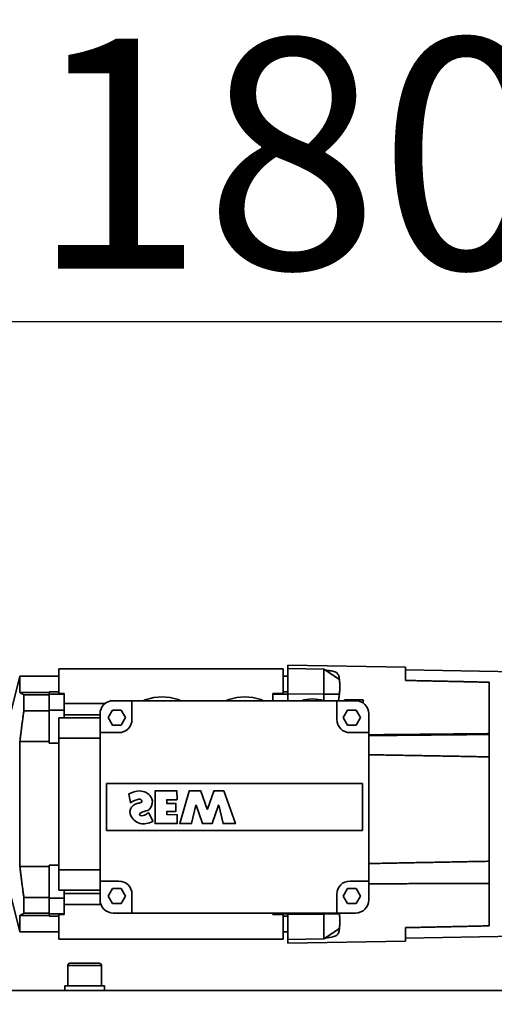
# Model space of a CAD drawing. Units: millimetres. Extents: x 440859 to 495713, y 1574538 to 1618297.
# Drawn here: x 445133 to 445385, y 1581270 to 1581794 of the extents above; entities that cross this region are included whole.
import ezdxf

# ---------------------------------------------------------------- set-up
doc = ezdxf.new("R2010")
doc.units = ezdxf.units.MM
doc.layers.add('Visible (ISO)', color=7, linetype='Continuous', lineweight=35)
doc.layers.add('Visible Narrow (ISO)', color=7, linetype='Continuous', lineweight=35)
doc.styles.add('Note Text (DIN)', font='ISOCPEUR.TTF')
doc.dimstyles.new('Default (DIN)', dxfattribs={"dimscale": 35, "dimtxt": 3.5, "dimasz": 2.5, "dimexe": 3.175, "dimexo": 0.8, "dimgap": 0.8, "dimtad": 1, "dimdec": 0, "dimrnd": 1e-08, "dimzin": 0, "dimtxsty": 'Note Text (DIN)', "dimcen": 0.09, "dimdle": 10, "dimclrd": 256, "dimclre": 256, "dimclrt": 256, "dimadec": 0, "dimazin": 0, "dimtfac": 1, "dimtdec": 0, "dimtmove": 0, "dimatfit": 3, "dimfxl": 1, "dimtolj": 1, "dimtzin": 0, "dimlwd": -1, "dimlwe": -1, "dimarcsym": 0})

# ---------------------------------------------------------------- blocks, each defined once
blk = doc.blocks.new('*D246')
at = {"linetype": 'ByBlock', "transparency": 16777216}
for p, q in [((444720.85, 1586389.64), (444720.85, 1586709.22)), ((467369.74, 1586389.64), (467369.74, 1586709.22)), ((444808.35, 1586598.1), (467282.24, 1586598.1)), ((444720.85, 1581517.18), (444720.85, 1581744.42)), ((446520.28, 1581471.89), (446520.28, 1581744.42)), ((444808.35, 1581633.29), (446432.78, 1581633.29))]:
    blk.add_line(p, q, dxfattribs=at)
for points in [[(444808.35, 1586612.68), (444808.35, 1586583.52), (444720.85, 1586598.1)], [(467282.24, 1586612.68), (467282.24, 1586583.52), (467369.74, 1586598.1)], [(444808.35, 1581647.88), (444808.35, 1581618.71), (444720.85, 1581633.29)], [(446432.78, 1581647.88), (446432.78, 1581618.71), (446520.28, 1581633.29)]]:
    blk.add_solid(points, dxfattribs=at)
at = {"layer": 'Defpoints', "color": 0, "linetype": 'ByBlock', "transparency": 16777216}
for p in [(467369.74, 1586598.1), (444720.85, 1586361.64), (467369.74, 1586361.64), (446520.28, 1581633.29), (444720.85, 1581489.18), (446520.28, 1581443.89)]:
    blk.add_point(p, dxfattribs=at)
at = {"linetype": 'ByBlock', "transparency": 16777216, "char_height": 122.5, "attachment_point": 5, "style": 'Note Text (DIN)'}
for s, insert in [('\\A1;22649', (456045.3, 1586687.35)), ('\\A1;1800', (445324.07, 1581722.54))]:
    blk.add_mtext(s, dxfattribs=dict(at, insert=insert))
blk = doc.blocks.new('_DotSmall')
at = {"color": 0, "linetype": 'ByBlock', "const_width": 0.5}
blk.add_lwpolyline([(-0.0625, 0, 1), (0.0625, 0, 1)], format="xyb", close=True, dxfattribs=at)
blk = doc.blocks.new('*D206')
at = {"linetype": 'ByBlock', "transparency": 16777216}
for p, q in [((688.7, 1809.07), (688.7, 2049.1)), ((7897.7, 1809.07), (7897.7, 2049.1)), ((776.2, 1937.97), (7810.2, 1937.97))]:
    blk.add_line(p, q, dxfattribs=at)
for points in [[(776.2, 1952.55), (776.2, 1923.39), (688.7, 1937.97)], [(7810.2, 1952.55), (7810.2, 1923.39), (7897.7, 1937.97)]]:
    blk.add_solid(points, dxfattribs=at)
at = {"layer": 'Defpoints', "color": 0, "linetype": 'ByBlock', "transparency": 16777216}
for p in [(7897.7, 1937.97), (688.7, 1781.07), (7897.7, 1781.07)]:
    blk.add_point(p, dxfattribs=at)
at = {"linetype": 'ByBlock', "transparency": 16777216, "insert": (5623.56, 2027.22), "char_height": 122.5, "attachment_point": 5, "style": 'Note Text (DIN)'}
blk.add_mtext('\\A1;7209', dxfattribs=at)
blk = doc.blocks.new('A$C36C379D1')
at = {"layer": 'Visible (ISO)'}
for p, q in [((4464.86, 88.23), (4527.36, 89.32)), ((4527.36, 89.32), (4527.36, 88.3)), ((4405.86, 85.7), (4464.86, 86.73)), ((4464.86, 88.23), (4464.86, 87.21)), ((4464.86, 87.21), (4464.86, 81.12)), ((4508.36, 87.11), (4500.01, 81.61)), ((4508.36, 87.11), (4527.36, 87.45)), ((4527.36, 88.3), (4527.36, 87.45)), ((4527.36, 74.01), (4527.36, 87.45)), ((4529.86, 87.32), (4649.36, 87.32)), ((4529.86, 83.72), (4529.86, 87.32)), ((4649.36, 83.72), (4649.36, 87.32)), ((4420.36, 80.16), (4420.36, 72.85)), ((4499.86, 79.85), (4499.86, 75.6)), ((4529.86, 83.32), (4527.36, 83.32)), ((4529.86, 83.72), (4529.86, 80.04)), ((4529.86, 74.13), (4529.86, 80.04)), ((4649.36, 83.72), (4649.36, 80.04)), ((4649.36, 83.32), (4669.98, 83.32)), ((4649.36, 74.13), (4649.36, 80.04)), ((4669.98, 83.32), (4669.98, 74.64)), ((4676.9, 55.57), (4669.98, 83.32)), ((4508.36, 73.89), (4500.01, 73.76)), ((4508.36, 73.89), (4527.36, 74.01)), ((4529.86, 75.07), (4527.36, 75.07)), ((4527.36, 70.32), (4527.36, 74.01)), ((4535.36, 73.84), (4527.36, 73.84)), ((4529.86, 74.13), (4535.36, 74.13)), ((4535.36, 73.84), (4535.36, 74.13)), ((4535.36, 73.84), (4535.36, 70.32)), ((4646.36, 74.13), (4649.36, 74.13)), ((4646.36, 73.84), (4646.36, 74.13)), ((4646.36, 73.84), (4654.36, 73.84)), ((4646.36, 73.84), (4646.36, 65.36)), ((4649.36, 75.07), (4654.36, 75.07)), ((4654.36, 73.84), (4654.36, 75.07)), ((4669.98, 74.64), (4654.36, 74.64)), ((4654.36, 73.84), (4654.36, 65.36)), ((4667.86, 73.49), (4654.36, 73.49)), ((4667.86, 65), (4667.86, 73.49)), ((4420.36, 72.85), (4420.36, 55.64)), ((4487.36, 70.82), (4487.36, 69.06)), ((4497.36, 70.82), (4487.36, 70.82)), ((4491.36, 70.32), (4501.36, 70.32)), ((4497.36, 70.32), (4497.36, 70.82)), ((4501.36, 70.32), (4501.36, 63.32)), ((4501.36, 70.32), (4610.36, 70.32)), ((4541.86, 70.92), (4541.86, 70.9)), ((4558.86, 70.9), (4558.86, 70.92)), ((4585.86, 70.92), (4585.86, 70.9)), ((4602.86, 70.9), (4602.86, 70.92)), ((4610.36, 70.32), (4620.36, 70.32)), ((4610.36, 63.32), (4610.36, 70.32)), ((4624.62, 68.88), (4646.36, 68.88)), ((4484.36, 53.32), (4484.36, 63.32)), ((4488.74, 61.32), (4491.05, 65.32)), ((4491.05, 65.32), (4495.67, 65.32)), ((4495.67, 65.32), (4497.98, 61.32)), ((4501.36, 63.32), (4501.36, 60.32)), ((4610.36, 60.32), (4610.36, 63.32)), ((4613.74, 61.32), (4616.05, 65.32)), ((4616.05, 65.32), (4620.67, 65.32)), ((4620.67, 65.32), (4622.98, 61.32)), ((4627.36, 63.32), (4627.36, 53.32)), ((4646.36, 65.36), (4654.36, 65.36)), ((4646.36, 61.23), (4646.36, 65.36)), ((4654.36, 47.78), (4654.36, 65.36)), ((4667.86, 65), (4654.36, 65)), ((4491.05, 57.32), (4488.74, 61.32)), ((4497.98, 61.32), (4495.67, 57.32)), ((4616.05, 57.32), (4613.74, 61.32)), ((4622.98, 61.32), (4620.67, 57.32)), ((4627.36, 62.88), (4646.36, 62.88)), ((4627.36, 61.23), (4649.36, 61.23)), ((4649.36, 61.23), (4649.36, 58.8)), ((4649.36, 50.32), (4649.36, 58.8)), ((4420.36, 55.64), (4420.36, 52.79)), ((4420.36, 52.36), (4420.36, 52.79)), ((4491.36, 53.32), (4484.36, 53.32)), ((4484.36, 53.32), (4484.36, -25.68)), ((4495.67, 57.32), (4491.05, 57.32)), ((4494.36, 53.32), (4491.36, 53.32)), ((4620.67, 57.32), (4616.05, 57.32)), ((4620.36, 53.32), (4617.36, 53.32)), ((4627.36, 53.32), (4620.36, 53.32)), ((4627.36, 53.32), (4627.36, -25.68)), ((4420.36, 52.36), (4420.36, 40.43)), ((4627.36, 50.32), (4649.36, 50.32)), ((4649.36, -19.68), (4649.36, 50.32)), ((4649.36, 47.78), (4654.36, 47.78)), ((4669.98, 48.57), (4654.36, 48.57)), ((4669.98, 48.57), (4669.98, -17.92)), ((4420.36, 40.43), (4420.36, -15.14)), ((4487.75, 26.32), (4491.36, 26.32)), ((4487.75, 26.32), (4487.75, 1.32)), ((4491.36, 26.32), (4620.36, 26.32)), ((4620.36, 26.32), (4623.97, 26.32)), ((4623.97, 1.32), (4623.97, 26.32)), ((4555.33, 5), (4561.49, 22.29)), ((4561.54, 22.32), (4566.8, 22.29)), ((4566.84, 22.25), (4570.21, 12.53)), ((4570.3, 12.53), (4573.66, 22.25)), ((4573.71, 22.29), (4579.97, 22.29)), ((4580.02, 22.25), (4584.98, 5)), ((4586.4, 17.67), (4586.46, 22.24)), ((4586.51, 22.29), (4598.01, 22.32)), ((4598.06, 22.27), (4598.06, 4.98)), ((4591.79, 17.62), (4586.45, 17.62)), ((4591.84, 15.74), (4591.84, 17.57)), ((4612.11, 20.65), (4611.23, 16.06)), ((4564.18, 14.66), (4561.87, 4.97)), ((4567.63, 4.97), (4564.28, 14.66)), ((4576.23, 14.66), (4572.88, 4.97)), ((4578.64, 4.97), (4576.33, 14.66)), ((4586.99, 11.44), (4586.99, 15.64)), ((4587.04, 15.69), (4591.79, 15.69)), ((4591.79, 11.39), (4587.04, 11.39)), ((4591.84, 9.82), (4591.84, 11.34)), ((4599.32, 6.16), (4601.42, 10.61)), ((4586.24, 4.98), (4586.3, 9.55)), ((4586.35, 9.6), (4591.79, 9.77)), ((4491.36, 1.32), (4487.75, 1.32)), ((4620.36, 1.32), (4491.36, 1.32)), ((4561.82, 4.93), (4555.37, 4.93)), ((4572.83, 4.93), (4567.68, 4.93)), ((4584.93, 4.93), (4578.69, 4.93)), ((4598.01, 4.93), (4586.29, 4.93)), ((4623.97, 1.32), (4620.36, 1.32)), ((4420.36, -26.9), (4420.36, -15.14)), ((4627.36, -19.68), (4649.36, -19.68)), ((4649.36, -17.14), (4654.36, -17.14)), ((4649.36, -28.15), (4649.36, -19.68)), ((4654.36, -34.72), (4654.36, -17.14)), ((4669.98, -17.92), (4654.36, -17.92)), ((4484.36, -35.68), (4484.36, -25.68)), ((4484.36, -25.68), (4491.36, -25.68)), ((4491.36, -25.68), (4494.36, -25.68)), ((4617.36, -25.68), (4620.36, -25.68)), ((4620.36, -25.68), (4627.36, -25.68)), ((4627.36, -25.68), (4627.36, -35.68)), ((4676.9, -24.93), (4669.98, -52.68)), ((4420.36, -26.9), (4420.36, -42.21)), ((4488.74, -33.68), (4491.05, -29.68)), ((4491.05, -29.68), (4495.67, -29.68)), ((4495.67, -29.68), (4497.98, -33.68)), ((4613.74, -33.68), (4616.05, -29.68)), ((4616.05, -29.68), (4620.67, -29.68)), ((4620.67, -29.68), (4622.98, -33.68)), ((4627.36, -30.59), (4649.36, -30.59)), ((4646.36, -34.72), (4646.36, -30.59)), ((4649.36, -28.15), (4649.36, -30.59)), ((4491.05, -37.68), (4488.74, -33.68)), ((4497.98, -33.68), (4495.67, -37.68)), ((4501.36, -32.68), (4501.36, -35.68)), ((4501.36, -35.68), (4501.36, -42.68)), ((4610.36, -35.68), (4610.36, -32.68)), ((4610.36, -42.68), (4610.36, -35.68)), ((4616.05, -37.68), (4613.74, -33.68)), ((4622.98, -33.68), (4620.67, -37.68)), ((4627.36, -32.24), (4646.36, -32.24)), ((4646.36, -34.72), (4654.36, -34.72)), ((4646.36, -34.72), (4646.36, -43.2)), ((4667.86, -34.36), (4654.36, -34.36)), ((4654.36, -34.72), (4654.36, -43.2)), ((4667.86, -42.85), (4667.86, -34.36)), ((4495.67, -37.68), (4491.05, -37.68)), ((4620.67, -37.68), (4616.05, -37.68)), ((4626.88, -38.24), (4646.36, -38.24)), ((4420.36, -42.21), (4420.36, -49.52)), ((4501.36, -42.68), (4491.36, -42.68)), ((4499.86, -44.95), (4499.86, -49.21)), ((4508.36, -43.24), (4500.01, -43.12)), ((4610.36, -42.68), (4501.36, -42.68)), ((4508.36, -43.24), (4508.36, -42.68)), ((4508.36, -56.47), (4508.36, -43.24)), ((4508.36, -43.24), (4527.36, -43.37)), ((4527.36, -43.37), (4527.36, -42.68)), ((4535.36, -43.2), (4527.36, -43.2)), ((4527.36, -56.8), (4527.36, -43.37)), ((4529.86, -44.43), (4527.36, -44.43)), ((4535.36, -43.49), (4529.86, -43.49)), ((4529.86, -49.4), (4529.86, -43.49)), ((4535.36, -42.68), (4535.36, -43.2)), ((4535.36, -43.49), (4535.36, -43.2)), ((4620.36, -42.68), (4610.36, -42.68)), ((4646.36, -43.2), (4654.36, -43.2)), ((4646.36, -43.49), (4646.36, -43.2)), ((4649.36, -43.49), (4646.36, -43.49)), ((4649.36, -49.4), (4649.36, -43.49)), ((4649.36, -44.43), (4654.36, -44.43)), ((4667.86, -42.85), (4654.36, -42.85)), ((4654.36, -44.43), (4654.36, -43.2)), ((4669.98, -44), (4654.36, -44)), ((4669.98, -44), (4669.98, -52.68)), ((4464.86, -50.48), (4464.86, -56.57)), ((4508.36, -56.47), (4500.01, -50.97)), ((4529.86, -49.4), (4529.86, -53.08)), ((4649.36, -49.4), (4649.36, -53.08)), ((4405.86, -55.06), (4464.86, -56.09)), ((4464.86, -56.57), (4464.86, -57.59)), ((4464.86, -57.59), (4527.36, -58.68)), ((4508.36, -56.47), (4527.36, -56.8)), ((4529.86, -52.68), (4527.36, -52.68)), ((4527.36, -56.8), (4527.36, -57.66)), ((4529.86, -56.68), (4529.86, -53.08)), ((4529.86, -56.68), (4649.36, -56.68)), ((4649.36, -52.68), (4669.98, -52.68)), ((4649.36, -56.68), (4649.36, -53.08)), ((4527.36, -57.66), (4527.36, -58.68)), ((4626.54, -70.63), (4626.54, -81.43)), ((4627.74, -69.43), (4643.34, -69.43)), ((4644.54, -70.63), (4644.54, -81.43)), ((4624.99, -81.43), (4646.09, -81.43)), ((4624.99, -83.93), (4624.99, -81.43)), ((4646.09, -83.93), (4646.09, -81.43)), ((3286.83, -83.93), (5023.01, -83.93)), ((3287.11, -83.93), (5020.03, -83.93)), ((3288.33, -83.93), (5024.51, -83.93)), ((3288.33, -83.93), (4803.67, -83.93)), ((3288.61, -83.93), (5021.53, -83.93)), ((3295.4, -83.93), (4810.74, -83.93)), ((3351.74, -83.93), (5087.92, -83.93)), ((3352.02, -83.93), (5084.94, -83.93)), ((3353.24, -83.93), (5089.42, -83.93)), ((3353.24, -83.93), (4868.58, -83.93)), ((3353.52, -83.93), (5086.45, -83.93))]:
    blk.add_line(p, q, dxfattribs=at)
for centre, radius, start, end in [((4491.36, 63.32), 7, 90, 180), ((4514.36, 53.15), 18.14, 71.1538, 108.8462), ((4550.36, 45.82), 26.5, 108.7086, 112.4027), ((4550.36, 45.82), 26.48, 71.2776, 108.7224), ((4550.36, 45.82), 26.5, 67.5973, 71.2914), ((4594.36, 45.82), 26.5, 108.7086, 112.4027), ((4594.36, 45.82), 26.48, 71.2776, 108.7224), ((4594.36, 45.82), 26.5, 67.5973, 71.2914), ((4620.36, 63.32), 7, 0, 90), ((4494.36, 60.32), 7, 270, 0), ((4617.36, 60.32), 7, 180, 270), ((4561.54, 22.27), 0.05, 89.6422, 160.3776), ((4566.8, 22.24), 0.05, 19.0811, 89.6422), ((4573.71, 22.24), 0.05, 90, 160.9189), ((4579.97, 22.24), 0.05, 16.0285, 90), ((4586.51, 22.24), 0.05, 90.1644, 179.2698), ((4598.01, 22.27), 0.05, 360, 90.1645), ((4606.62, 14.36), 7.97, 92.7238, 142.9233), ((4604.64, 5.18), 17.21, 64.3824, 84.6652), ((4586.45, 17.67), 0.05, 179.2698, 270), ((4591.79, 17.57), 0.05, 360, 90), ((4591.79, 15.74), 0.05, 270.0152, 0), ((4604.62, 16.48), 5.12, 148.3418, 203.9384), ((4605.87, 16.87), 0.797, 117.9102, 254.8099), ((4606.4, 16.37), 1.5, 80.8282, 126.7994), ((4608.33, 22.87), 7.28, 248.5251, 263.8323), ((4605.37, 8.22), 9.71, 53.5194, 82.5337), ((4611.18, 16.07), 0.05, 233.5194, 349.0979), ((4612.06, 20.66), 0.05, 349.0979, 64.4019), ((4564.23, 14.64), 0.05, 19.0811, 166.5588), ((4570.25, 12.55), 0.05, 199.0811, 340.9189), ((4576.28, 14.64), 0.05, 13.4412, 160.9189), ((4587.04, 15.64), 0.05, 90.0152, 180), ((4587.04, 11.44), 0.05, 180, 269.9848), ((4591.79, 11.34), 0.05, 360, 89.9848), ((4603.68, 15.46), 3.89, 195.8033, 260.2926), ((4601.46, 10.59), 0.05, 64.1805, 154.7979), ((4596.46, 0.24), 11.55, 55.6751, 64.1805), ((4601.26, 2.95), 8.86, 57.1463, 78.5077), ((4606.74, 11), 4.7, 320.1534, 80.099), ((4586.35, 9.55), 0.05, 91.7467, 179.2698), ((4591.79, 9.82), 0.05, 271.7467, 360), ((4599.37, 6.14), 0.05, 154.7979, 241.5021), ((4604.59, 15.76), 11, 241.5021, 260.7227), ((4604.86, 12.19), 3.07, 231.9307, 288.8408), ((4604.16, 12.33), 7.55, 270.9464, 324.9236), ((4605.64, 9.9), 0.653, 289.5194, 48.7403), ((4555.37, 4.98), 0.05, 160.3776, 270), ((4561.82, 4.98), 0.05, 270, 346.5588), ((4567.68, 4.98), 0.05, 199.0811, 270), ((4572.83, 4.98), 0.05, 270, 340.9189), ((4578.69, 4.98), 0.05, 193.4412, 270), ((4584.93, 4.98), 0.05, 270, 16.0285), ((4586.29, 4.98), 0.05, 179.2698, 270), ((4598.01, 4.98), 0.05, 270, 0), ((4604.59, 17.13), 12.35, 261.7662, 268.6011), ((4494.36, -32.68), 7, 0, 90), ((4617.36, -32.68), 7, 90, 180), ((4491.36, -35.68), 7, 180, 270), ((4620.36, -35.68), 7, 270, 0), ((4627.74, -70.63), 1.2, 90, 180), ((4643.34, -70.63), 1.2, 0, 90)]:
    blk.add_arc(centre, radius, start, end, dxfattribs=at)
for points, knots in [([(4500.01, 81.61), (4500.03, 81.76), (4500.09, 82.24), (4500.29, 83.19), (4500.39, 83.55), (4500.8, 84.6), (4501.15, 84.94), (4501.71, 85.36), (4502.04, 85.52), (4503.05, 85.89), (4503.89, 86.09), (4505.86, 86.42), (4506.7, 86.53), (4507.49, 86.64)], [-1.503771, -1.503771, -1.503771, -1.503771, -1.326401, -1.326401, -1.205197, -1.205197, -0.94605, -0.94605, -0.704543, -0.704543, -0.31985, -0.31985, -0.087405, -0.087405, -0.087405, -0.087405]), ([(4508.36, 87.11), (4508.36, 83.87), (4508.36, 80.64), (4508.36, 76.91), (4508.36, 76.22), (4508.36, 75.27), (4508.36, 74.55), (4508.36, 73.89)], [0.000001, 0.000001, 0.000001, 0.000001, 1.371778, 1.371778, 1.582611, 1.582611, 1.721985, 1.721985, 1.721985, 1.721985]), ([(4499.86, 79.85), (4499.88, 80.19), (4499.91, 80.52), (4499.94, 80.86), (4499.96, 81.1), (4499.98, 81.33), (4500, 81.57)], [-0.2491432, -0.2491432, -0.2491432, -0.2491432, -0.103571, -0.103571, -0.103571, -0.0005562, -0.0005562, -0.0005562, -0.0005562]), ([(4500, 81.57), (4500, 81.58), (4500, 81.58), (4500.01, 81.59), (4500.01, 81.6), (4500.01, 81.61), (4500.01, 81.61)], [-0.006543888, -0.006543888, -0.006543888, -0.006543888, -0.003281813, -0.003281813, -0.003281813, -0.000388891, -0.000388891, -0.000388891, -0.000388891]), ([(4500, 73.81), (4499.98, 74.06), (4499.96, 74.31), (4499.94, 74.56), (4499.91, 74.91), (4499.88, 75.25), (4499.86, 75.6)], [-0.248843, -0.248843, -0.248843, -0.248843, -0.1444869, -0.1444869, -0.1444869, -0.000026, -0.000026, -0.000026, -0.000026]), ([(4500.01, 73.76), (4500.01, 73.77), (4500.01, 73.78), (4500.01, 73.78), (4500, 73.79), (4500, 73.8), (4500, 73.81)], [-0.007128989, -0.007128989, -0.007128989, -0.007128989, -0.003825619, -0.003825619, -0.003825619, -0.000643757, -0.000643757, -0.000643757, -0.000643757]), ([(4500.55, 70.32), (4500.55, 70.34), (4500.55, 70.35), (4500.43, 70.85), (4500.33, 71.44), (4500.19, 72.37), (4500.15, 72.66), (4500.1, 73.07), (4500.08, 73.21), (4500.05, 73.42), (4500.04, 73.49), (4500.03, 73.59), (4500.03, 73.62), (4500.02, 73.7), (4500.01, 73.73), (4500.01, 73.76)], [-0.3223226, -0.3223226, -0.3223226, -0.3223226, -0.3169606, -0.3169606, -0.1481092, -0.1481092, -0.0751491, -0.0751491, -0.0385544, -0.0385544, -0.020217, -0.020217, -0.0110378, -0.0110378, -0.000001, -0.000001, -0.000001, -0.000001]), ([(4508.36, 73.89), (4508.36, 72.78), (4508.36, 71.6), (4508.36, 70.41), (4508.36, 70.32)], [0, 0, 0, 0, 0.5, 0.5409576, 0.5409576, 0.5409576, 0.5409576]), ([(4500, -43.17), (4499.98, -43.42), (4499.96, -43.67), (4499.94, -43.92), (4499.91, -44.26), (4499.88, -44.61), (4499.86, -44.95)], [-0.2488465, -0.2488465, -0.2488465, -0.2488465, -0.1444855, -0.1444855, -0.1444855, -0.0000277, -0.0000277, -0.0000277, -0.0000277]), ([(4500.01, -43.12), (4500.01, -43.13), (4500.01, -43.13), (4500.01, -43.14), (4500, -43.15), (4500, -43.16), (4500, -43.17)], [-0.00712884, -0.00712884, -0.00712884, -0.00712884, -0.003825471, -0.003825471, -0.003825471, -0.00064361, -0.00064361, -0.00064361, -0.00064361]), ([(4500.07, -42.68), (4500.06, -42.7), (4500.06, -42.73), (4500.05, -42.81), (4500.04, -42.87), (4500.03, -42.97), (4500.02, -43), (4500.01, -43.06), (4500.01, -43.1), (4500.01, -43.12)], [-0.04085866, -0.04085866, -0.04085866, -0.04085866, -0.03455317, -0.03455317, -0.01811814, -0.01811814, -0.00989195, -0.00989195, -0.000001, -0.000001, -0.000001, -0.000001]), ([(4499.86, -49.21), (4499.88, -49.55), (4499.91, -49.88), (4499.94, -50.22), (4499.96, -50.46), (4499.98, -50.69), (4500, -50.93)], [-0.2491432, -0.2491432, -0.2491432, -0.2491432, -0.1035716, -0.1035716, -0.1035716, -0.0005562, -0.0005562, -0.0005562, -0.0005562]), ([(4500, -50.93), (4500, -50.94), (4500, -50.94), (4500.01, -50.95), (4500.01, -50.96), (4500.01, -50.97), (4500.01, -50.97)], [-0.006543886, -0.006543886, -0.006543886, -0.006543886, -0.003281812, -0.003281812, -0.003281812, -0.00038889, -0.00038889, -0.00038889, -0.00038889]), ([(4500.01, -50.97), (4500.03, -51.12), (4500.09, -51.6), (4500.29, -52.54), (4500.39, -52.91), (4500.8, -53.96), (4501.15, -54.3), (4501.71, -54.72), (4502.04, -54.88), (4503.05, -55.25), (4503.89, -55.45), (4505.86, -55.78), (4506.7, -55.89), (4507.49, -56)], [-1.503771, -1.503771, -1.503771, -1.503771, -1.326401, -1.326401, -1.205197, -1.205197, -0.94605, -0.94605, -0.704543, -0.704543, -0.31985, -0.31985, -0.087405, -0.087405, -0.087405, -0.087405])]:
    blk.add_open_spline(points, degree=3, knots=knots, dxfattribs=at)
for points, degree in [([(4507.49, 86.64), (4507.67, 86.66), (4507.79, 86.73), (4507.79, 86.73)], 3), ([(4420.36, 80.16), (4442.58, 80.64), (4464.86, 81.12)], 2), ([(4420.36, 52.79), (4452.26, 52.48), (4484.36, 52.17)], 2), ([(4484.36, 51.74), (4452.26, 52.05), (4420.36, 52.36)], 2), ([(4420.36, 40.43), (4452.25, 41), (4484.36, 41.58)], 2), ([(4420.36, -15.14), (4452.25, -15.75), (4484.36, -16.36)], 2), ([(4507.79, -56.09), (4507.74, -56.06), (4507.67, -56.02), (4507.49, -56)], 3)]:
    blk.add_open_spline(points, degree=degree, dxfattribs=at)
for points, weights in [([(4667.86, 73.49), (4669.15, 74.1), (4669.98, 74.64)], [1.01200672584, 1.02266759853, 1.0199994926]), ([(4669.98, 48.57), (4669.15, 56.3), (4667.86, 65)], [1.0199994926, 1.02266759853, 1.01200672584]), ([(4667.86, -34.36), (4669.15, -25.66), (4669.98, -17.92)], [1.01200672584, 1.02266759853, 1.0199994926]), ([(4420.36, -26.9), (4452.14, -27.02), (4484.36, -27.14)], [1.00000000008, 1.00000000204, 1.00000000164]), ([(4669.98, -44), (4669.15, -43.46), (4667.86, -42.85)], [1.0199994926, 1.02266759853, 1.01200672584]), ([(4420.36, -49.52), (4442.58, -50), (4464.86, -50.48)], [0.999999999961, 0.999999999298, 0.999999999961])]:
    blk.add_rational_spline(points, weights, degree=2, dxfattribs=at)
at = {"layer": 'Visible Narrow (ISO)'}
blk.add_line((4644.54, -70.63), (4626.54, -70.63), dxfattribs=at)
blk = doc.blocks.new('A$C7E213F90')
at = {"color": 3, "linetype": 'ByBlock'}
dim = blk.add_linear_dim(base=(7897.7, 1937.97), p1=(688.7, 1781.07), p2=(7897.7, 1781.07), dimstyle='Default (DIN)', override={"dimldrblk": 'DotSmall', "dimfxl": 0.18, "dimarcsym": 1}, dxfattribs=at)
dim.commit()
dim.dimension.update_dxf_attribs({"geometry": '*D206', "text_midpoint": (5623.56, 1937.97), "dimtype": 128})
blk = doc.blocks.new('A$C359DDA94')
at = {"color": 7, "linetype": 'ByBlock'}
blk.add_blockref('A$C7E213F90', (0, 1666.7), dxfattribs=at)

msp = doc.modelspace()

# ---------------------------------------------------------------- block references
at = {"color": 7, "linetype": 'ByBlock', "xscale": -1, "rotation": 89.98879222708035}
for p in [(460299.35, 1582887), (465592.38, 1582874.84)]:
    msp.add_blockref('A$C359DDA94', p, dxfattribs=at)
at = {"color": 7, "linetype": 'ByBlock', "xscale": -1}
msp.add_blockref('A$C36C379D1', (449803.07, 1581361.07), dxfattribs=at)

# ---------------------------------------------------------------- dimensions: what is measured, and where the dimension line sits
at = {"color": 7, "linetype": 'ByBlock'}
dim = msp.add_linear_dim(base=(446520.28, 1581633.29), p1=(444720.85, 1581489.18), p2=(446520.28, 1581443.89), angle=180, text='1800', dimstyle='Default (DIN)', override={"dimldrblk": 'DotSmall', "dimfxl": 0.18, "dimarcsym": 1}, dxfattribs=at)
dim.commit()
dim.dimension.update_dxf_attribs({"geometry": '*D246', "text_midpoint": (445324.07, 1581633.29), "dimtype": 160})
at = {"color": 3, "linetype": 'ByBlock'}
dim = msp.add_linear_dim(base=(467369.74, 1586598.1), p1=(444720.85, 1586361.64), p2=(467369.74, 1586361.64), dimstyle='Default (DIN)', override={"dimldrblk": 'DotSmall', "dimfxl": 0.18, "dimarcsym": 1}, dxfattribs=at)
dim.commit()
dim.dimension.update_dxf_attribs({"geometry": '*D246', "text_midpoint": (456045.3, 1586598.1), "dimtype": 160})

doc.saveas('drawing.dxf')
